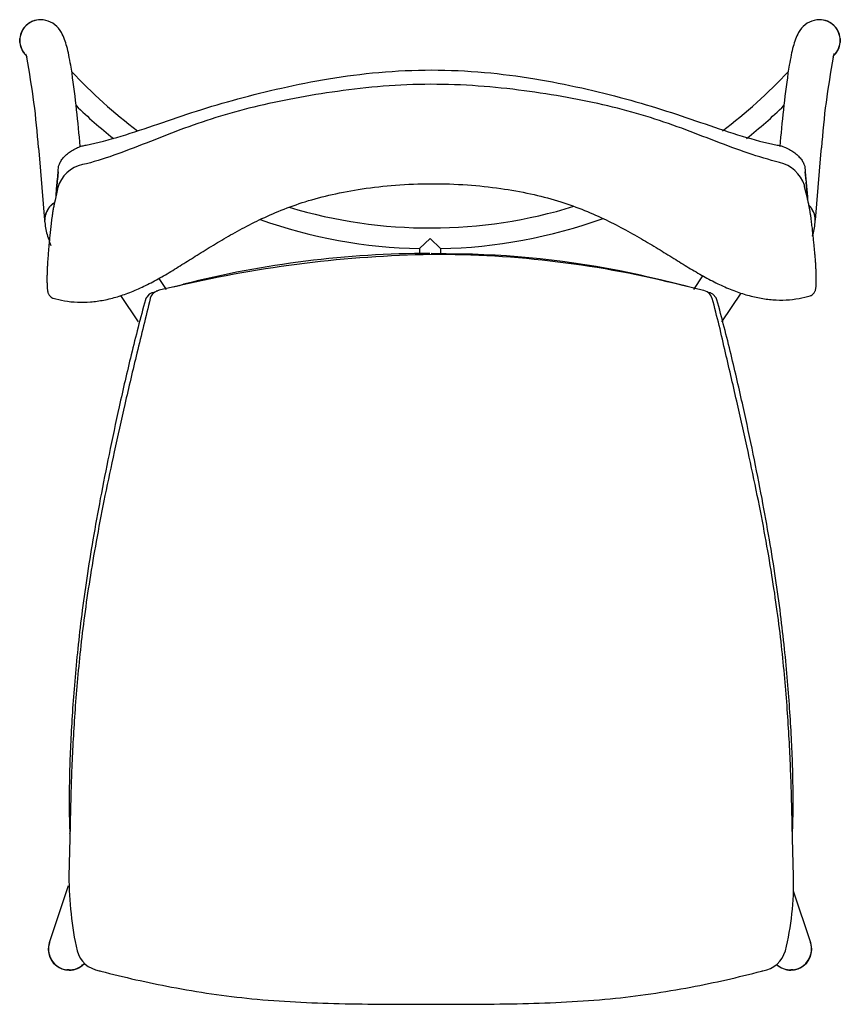
# Model space of a CAD drawing. Extents: x 0 to 57.5, y 0 to 77.5.
# Drawn here: x 0 to 19.7, y 53.8 to 77.5 of the extents above; entities that cross this region are included whole.
import ezdxf

# ---------------------------------------------------------------- set-up
doc = ezdxf.new("R2010")
doc.units = 0
doc.header["$MEASUREMENT"] = 0
doc.layers.add('IGES_LEVEL_0', color=255, linetype='CONTINUOUS')

msp = doc.modelspace()

# ---------------------------------------------------------------- linework, layer by layer
at = {"layer": 'IGES_LEVEL_0', "color": 7}
for p, q in [((0.004, 77.028), (0.006, 77.075)), ((19.746, 77.075), (19.748, 77.028)), ((0.006, 76.98), (0.004, 77.028)), ((19.748, 77.028), (19.746, 76.98)), ((0.159, 76.666), (0.142, 76.683)), ((0.145, 76.708), (0.172, 76.622)), ((19.58, 76.622), (19.61, 76.719)), ((19.61, 76.683), (19.593, 76.666)), ((0.457, 74.445), (0.471, 74.278)), ((1.553, 74.5), (1.577, 74.505)), ((1.577, 74.505), (1.581, 74.506)), ((1.581, 74.506), (1.591, 74.508)), ((1.591, 74.508), (1.598, 74.509)), ((1.598, 74.509), (1.602, 74.51)), ((18.23, 74.51), (18.234, 74.509)), ((18.234, 74.509), (18.241, 74.508)), ((18.241, 74.508), (18.255, 74.505)), ((18.255, 74.505), (18.276, 74.501)), ((19.281, 74.278), (19.295, 74.445)), ((0.471, 74.278), (0.604, 72.705)), ((19.148, 72.705), (19.281, 74.278)), ((0.93, 73.917), (0.935, 73.964)), ((18.897, 73.964), (18.903, 73.909)), ((0.926, 73.868), (0.91, 73.678)), ((0.91, 73.669), (0.926, 73.868)), ((0.926, 73.868), (0.927, 73.881)), ((0.927, 73.887), (0.928, 73.889)), ((0.927, 73.881), (0.927, 73.887)), ((0.928, 73.898), (0.93, 73.917)), ((0.928, 73.889), (0.928, 73.898)), ((18.903, 73.909), (18.904, 73.898)), ((18.904, 73.898), (18.904, 73.893)), ((18.904, 73.893), (18.904, 73.887)), ((18.904, 73.887), (18.905, 73.881)), ((18.905, 73.881), (18.905, 73.878)), ((18.905, 73.878), (18.906, 73.868)), ((18.906, 73.868), (18.928, 73.605)), ((18.925, 73.649), (18.906, 73.868)), ((0.897, 73.536), (0.891, 73.456)), ((0.892, 73.455), (0.898, 73.533)), ((0.9, 73.563), (0.897, 73.536)), ((0.898, 73.533), (0.9, 73.557)), ((0.902, 73.583), (0.9, 73.563)), ((0.9, 73.557), (0.902, 73.581)), ((0.905, 73.62), (0.902, 73.591)), ((0.902, 73.581), (0.904, 73.604)), ((0.902, 73.591), (0.902, 73.583)), ((0.904, 73.604), (0.906, 73.626)), ((0.907, 73.649), (0.905, 73.62)), ((0.906, 73.626), (0.908, 73.648)), ((0.91, 73.678), (0.907, 73.649)), ((0.908, 73.648), (0.91, 73.669)), ((0.92, 73.486), (0.915, 73.455)), ((18.89, 73.512), (18.884, 73.543)), ((18.898, 73.472), (18.89, 73.512)), ((18.958, 73.257), (18.927, 73.62)), ((18.928, 73.605), (18.955, 73.263)), ((0.907, 73.415), (0.854, 73.182)), ((0.891, 73.456), (0.878, 73.288)), ((0.878, 73.288), (0.892, 73.455)), ((0.915, 73.455), (0.907, 73.415)), ((18.955, 73.233), (18.898, 73.472)), ((18.955, 73.263), (18.958, 73.232)), ((18.96, 73.233), (18.958, 73.257)), ((0.701, 72.993), (0.725, 73.022)), ((0.781, 73.078), (0.822, 73.109)), ((0.822, 73.109), (0.801, 73.094)), ((0.854, 73.182), (0.837, 73.097)), ((18.973, 73.148), (18.955, 73.233)), ((18.958, 73.232), (18.961, 73.203)), ((18.962, 73.209), (18.96, 73.233)), ((18.961, 73.203), (18.962, 73.209)), ((0.608, 72.665), (0.606, 72.708)), ((0.608, 72.664), (0.609, 72.644)), ((19.142, 72.644), (19.144, 72.664)), ((19.144, 72.665), (19.146, 72.708)), ((0.674, 72.317), (0.702, 72.235)), ((0.702, 72.235), (0.725, 72.169)), ((0.725, 72.169), (0.751, 72.09)), ((9.876, 72.264), (9.626, 72.017)), ((10.126, 72.017), (9.876, 72.264)), ((9.626, 72.017), (9.626, 71.871)), ((10.63, 71.886), (9.904, 71.898)), ((10.126, 72.017), (10.126, 71.872)), ((15.095, 71.341), (14.938, 71.376)), ((16.436, 71.364), (16.213, 71.035)), ((3.539, 71.035), (3.358, 71.301)), ((3.822, 71.12), (3.363, 71.014)), ((3.702, 71.094), (3.847, 71.132)), ((3.855, 71.128), (3.822, 71.12)), ((3.855, 71.129), (3.824, 71.122)), ((3.847, 71.132), (3.945, 71.158)), ((15.422, 71.266), (15.095, 71.341)), ((15.783, 71.178), (15.422, 71.266)), ((15.942, 71.137), (15.783, 71.178)), ((15.957, 71.133), (15.942, 71.137)), ((16.454, 71.012), (15.956, 71.127)), ((15.962, 71.131), (15.957, 71.133)), ((15.981, 71.126), (15.962, 71.131)), ((16.069, 71.103), (15.981, 71.126)), ((2.866, 70.254), (2.438, 70.885)), ((3.123, 70.919), (3.059, 70.851)), ((3.164, 70.942), (3.123, 70.919)), ((3.171, 70.882), (3.147, 70.827)), ((3.177, 70.947), (3.164, 70.942)), ((3.183, 70.949), (3.177, 70.947)), ((3.189, 70.952), (3.183, 70.949)), ((3.2, 70.955), (3.189, 70.952)), ((3.257, 70.971), (3.2, 70.955)), ((3.302, 70.994), (3.29, 70.989)), ((3.309, 70.996), (3.302, 70.994)), ((3.322, 71.001), (3.309, 70.996)), ((3.335, 71.006), (3.322, 71.001)), ((3.338, 71.007), (3.335, 71.006)), ((3.347, 71.01), (3.338, 71.007)), ((3.363, 71.014), (3.347, 71.01)), ((16.464, 71.009), (16.454, 71.012)), ((16.468, 71.007), (16.464, 71.009)), ((16.506, 70.994), (16.468, 71.007)), ((16.608, 70.955), (16.551, 70.971)), ((16.614, 70.953), (16.608, 70.955)), ((16.619, 70.952), (16.614, 70.953)), ((16.625, 70.949), (16.619, 70.952)), ((16.631, 70.947), (16.625, 70.949)), ((16.631, 70.947), (16.625, 70.949)), ((16.684, 70.92), (16.631, 70.947)), ((16.658, 70.836), (16.636, 70.885)), ((16.76, 70.833), (16.684, 70.92)), ((17.355, 70.946), (16.886, 70.254)), ((3.03, 70.789), (3.029, 70.785)), ((3.031, 70.792), (3.03, 70.789)), ((3.047, 70.83), (3.031, 70.792)), ((3.059, 70.851), (3.047, 70.83)), ((3.147, 70.827), (3.144, 70.815)), ((16.664, 70.815), (16.658, 70.836)), ((16.77, 70.811), (16.76, 70.833)), ((16.779, 70.785), (16.77, 70.811)), ((1.211, 57.928), (1.211, 57.93)), ((1.211, 57.93), (1.213, 57.887)), ((1.214, 57.927), (1.212, 57.833)), ((1.214, 57.944), (1.214, 57.929)), ((1.214, 57.929), (1.214, 57.927)), ((18.594, 57.931), (18.594, 57.944)), ((18.594, 57.927), (18.594, 57.931)), ((18.596, 57.833), (18.594, 57.927)), ((18.595, 57.887), (18.597, 57.93)), ((1.211, 57.818), (1.187, 56.909)), ((1.212, 57.833), (1.211, 57.818)), ((18.597, 57.818), (18.596, 57.833)), ((18.621, 56.909), (18.597, 57.818)), ((0.721, 55.311), (1.179, 56.687)), ((18.615, 56.56), (19.031, 55.311)), ((0.696, 55.125), (0.696, 55.177)), ((19.056, 55.177), (19.056, 55.125)), ((1.195, 54.654), (1.141, 54.657)), ((1.917, 54.634), (1.934, 54.63)), ((1.934, 54.63), (1.953, 54.625)), ((17.854, 54.625), (17.874, 54.63)), ((17.874, 54.63), (17.887, 54.634)), ((18.611, 54.657), (18.557, 54.654))]:
    msp.add_line(p, q, dxfattribs=at)
for centre, radius, start, end in [((0.504, 77.028), 0.5, 90.0032, 174.5498), ((0.506, 77.028), 0.5, 89.7679, 180.0043), ((0.502, 76.992), 0.536, 76.0442, 89.3724), ((19.25, 76.992), 0.536, 90.6268, 103.9166), ((19.246, 77.028), 0.5, 359.9957, 90.2338), ((19.248, 77.028), 0.5, 5.4502, 89.9968), ((0.506, 77.028), 0.5, 135.2483, 157.2841), ((0.506, 77.028), 0.5, 112.7228, 134.761), ((19.246, 77.028), 0.5, 45.239, 67.2772), ((19.246, 77.028), 0.5, 22.7159, 44.7517), ((0.506, 77.028), 0.5, 157.6624, 180.0003), ((19.246, 77.028), 0.5, 359.9997, 22.3376), ((0.506, 77.028), 0.5, 179.9997, 202.3376), ((0.506, 77.028), 0.5, 179.9976, 225.8524), ((0.504, 77.028), 0.5, 185.4535, 212.7235), ((0.506, 77.028), 0.5, 202.7168, 212.7225), ((19.246, 77.028), 0.5, 314.1474, 0.0024), ((19.246, 77.028), 0.5, 316.3699, 337.2841), ((19.248, 77.028), 0.5, 316.3674, 354.5472), ((19.246, 77.028), 0.5, 337.6624, 0.0003), ((0.504, 77.028), 0.5, 212.7254, 222.4034), ((0.506, 77.028), 0.5, 212.7246, 222.2688), ((-17.671, 73.179), 18.172, 3.9965, 10.9224), ((37.414, 73.18), 18.163, 169.0749, 176.0037), ((9.876, 84.264), 11.75, 222.7966, 233.2248), ((-28.562, 72.049), 30.118, 4.6213, 7.9998), ((9.876, 84.264), 11.75, 306.7753, 317.2034), ((48.301, 72.05), 30.105, 171.9977, 175.3791), ((9.876, 84.264), 12.25, 225.9577, 231.541), ((9.876, 84.264), 12.25, 308.4592, 314.0423), ((1.679, 73.265), 0.791, 102.0124, 163.7721), ((18.083, 73.269), 0.847, 18.8711, 76.1597), ((1.093, 72.703), 0.487, 134.3724, 172.073), ((1.101, 72.697), 0.497, 130.017, 139.1756), ((1.102, 72.696), 0.499, 127.0617, 134.4796), ((9.876, 84.264), 11.75, 253.2227, 287.1378), ((18.659, 72.703), 0.487, 7.927, 45.6276), ((1.083, 72.705), 0.477, 172.0572, 179.971), ((1.09, 72.704), 0.484, 166.067, 172.8793), ((1.089, 72.705), 0.482, 159.3191, 166.0733), ((1.095, 72.702), 0.489, 145.8186, 159.2692), ((18.657, 72.702), 0.489, 20.7308, 34.1814), ((18.663, 72.705), 0.482, 13.9267, 20.6809), ((18.662, 72.704), 0.484, 7.1207, 13.933), ((18.669, 72.705), 0.477, 0.029, 7.9428), ((1.085, 72.705), 0.479, 172.8734, 179.6622), ((1.973, 72.743), 1.367, 184.159, 198.143), ((9.876, 84.264), 12.25, 250.495, 268.8306), ((9.876, 84.264), 12.25, 271.1694, 289.8655), ((17.779, 72.743), 1.367, 341.8572, 355.841), ((18.667, 72.705), 0.479, 0.3378, 7.1266), ((10.406, 42.85), 29.028, 90.9909, 103.0429), ((9.856, 47.95), 23.949, 89.9526, 104.291), ((10.034, 48.017), 23.857, 75.6267, 90.3124), ((10.29, 50.575), 21.314, 77.4024, 89.0862), ((3.391, 70.755), 0.254, 113.2768, 150.0211), ((16.423, 70.763), 0.245, 29.7841, 70.3772), ((0.604, 57.909), 0.607, 1.8321, 2.5191), ((10.015, 56.961), 8.828, 180.338, 192.0914), ((11.929, 56.729), 6.695, 346.0259, 1.5448), ((1.192, 55.148), 0.499, 161.5793, 177.0814), ((1.197, 55.153), 0.501, 161.6634, 183.4379), ((1.194, 55.153), 0.499, 170.0421, 177.2719), ((18.555, 55.153), 0.501, 356.5621, 18.3366), ((18.56, 55.148), 0.499, 2.9188, 18.4207), ((18.558, 55.153), 0.499, 2.7281, 9.9579), ((1.193, 55.148), 0.499, 177.0819, 189.9962), ((1.195, 55.154), 0.5, 183.5247, 316.769), ((1.194, 55.153), 0.499, 183.7438, 190.9198), ((1.194, 55.149), 0.5, 190.0249, 269.9607), ((1.195, 55.153), 0.499, 190.9184, 203.2191), ((2.022, 55.29), 0.663, 195.5267, 260.9642), ((17.785, 55.291), 0.665, 278.8736, 344.4158), ((18.556, 55.154), 0.5, 227.2562, 356.4753), ((18.558, 55.149), 0.5, 270.0393, 349.9752), ((18.557, 55.153), 0.499, 336.7809, 349.0816), ((18.558, 55.153), 0.499, 349.0802, 356.2562), ((18.559, 55.148), 0.499, 350.0039, 2.9184), ((1.195, 55.154), 0.5, 203.7475, 216.7569), ((1.195, 55.154), 0.5, 216.9026, 223.321), ((1.196, 55.154), 0.501, 223.5046, 243.2349), ((1.194, 55.148), 0.499, 269.9209, 317.392), ((1.196, 55.153), 0.499, 303.7532, 316.7868), ((18.558, 55.148), 0.499, 226.6151, 270.0791), ((18.556, 55.153), 0.499, 227.2458, 236.2468), ((18.556, 55.154), 0.501, 296.7651, 316.4954), ((18.557, 55.154), 0.5, 316.679, 323.0974), ((18.557, 55.154), 0.5, 323.2431, 336.2525), ((1.196, 55.154), 0.501, 243.6629, 263.1882), ((1.196, 55.155), 0.501, 269.9513, 276.6513), ((1.196, 55.154), 0.5, 276.9066, 283.2924), ((1.196, 55.153), 0.5, 283.4518, 303.2845), ((18.556, 55.153), 0.5, 236.7155, 256.5482), ((18.556, 55.154), 0.5, 256.7076, 263.0934), ((18.556, 55.155), 0.501, 263.3487, 270.0487), ((18.556, 55.154), 0.501, 276.8118, 296.3371)]:
    msp.add_arc(centre, radius, start, end, dxfattribs=at)
for points, knots in [([(1.263, 76.241), (1.253, 76.304), (1.23, 76.45), (1.19, 76.665), (1.142, 76.873), (1.087, 77.055), (1.005, 77.242), (0.864, 77.419), (0.71, 77.493), (0.631, 77.512)], [0, 0, 0, 0, 0.129103, 0.296003, 0.435696, 0.556712, 0.676827, 0.842111, 1, 1, 1, 1]), ([(19.121, 77.512), (19.043, 77.493), (18.889, 77.419), (18.747, 77.243), (18.665, 77.056), (18.61, 76.874), (18.562, 76.665), (18.522, 76.451), (18.499, 76.305), (18.489, 76.241)], [0, 0, 0, 0, 0.157687, 0.323058, 0.443231, 0.56424, 0.703926, 0.870851, 1, 1, 1, 1]), ([(1.602, 74.51), (1.885, 74.567), (2.467, 74.722), (3.345, 75.021), (4.274, 75.34), (5.265, 75.633), (6.323, 75.897), (7.456, 76.12), (8.661, 76.279), (9.492, 76.317), (9.916, 76.317)], [30, 30, 30, 30, 30.10148, 30.210935, 30.32568, 30.446315, 30.573628, 30.708377, 30.851216, 31, 31, 31, 31]), ([(9.916, 76.317), (10.339, 76.317), (11.17, 76.279), (12.374, 76.121), (13.507, 75.898), (14.565, 75.633), (15.556, 75.341), (16.485, 75.022), (17.364, 74.722), (17.946, 74.567), (18.23, 74.51)], [31, 31, 31, 31, 31.148534, 31.291375, 31.426124, 31.553438, 31.674074, 31.788818, 31.898274, 32, 32, 32, 32]), ([(9.895, 75.972), (9.512, 75.971), (8.761, 75.938), (7.666, 75.814), (6.628, 75.644), (5.649, 75.438), (4.73, 75.184), (3.87, 74.885), (3.061, 74.56), (2.285, 74.263), (1.77, 74.093), (1.515, 74.039)], [2, 2, 2, 2, 2.132515, 2.260416, 2.381779, 2.497086, 2.606981, 2.712011, 2.812598, 2.909235, 3, 3, 3, 3]), ([(18.286, 74.092), (18.031, 74.154), (17.512, 74.312), (16.734, 74.604), (15.923, 74.924), (15.061, 75.218), (14.141, 75.465), (13.161, 75.665), (12.122, 75.829), (11.027, 75.945), (10.276, 75.973), (9.895, 75.972)], [1, 1, 1, 1, 1.090971, 1.187608, 1.288194, 1.393219, 1.503109, 1.618409, 1.739773, 1.867681, 2, 2, 2, 2]), ([(0.935, 73.964), (0.938, 73.987), (0.951, 74.04), (0.991, 74.12), (1.051, 74.203), (1.13, 74.284), (1.225, 74.359), (1.337, 74.425), (1.448, 74.472), (1.522, 74.493), (1.553, 74.5)], [24, 24, 24, 24, 24.080829, 24.188722, 24.308591, 24.439429, 24.58035, 24.730265, 24.888946, 25, 25, 25, 25]), ([(18.276, 74.501), (18.308, 74.494), (18.383, 74.472), (18.494, 74.425), (18.606, 74.359), (18.701, 74.284), (18.78, 74.204), (18.841, 74.12), (18.881, 74.04), (18.895, 73.987), (18.897, 73.964)], [36, 36, 36, 36, 36.11112, 36.26986, 36.41986, 36.560856, 36.691725, 36.811528, 36.919284, 37, 37, 37, 37]), ([(0.81, 70.823), (0.899, 70.798), (1.091, 70.753), (1.393, 70.722), (1.712, 70.729), (2.035, 70.774), (2.364, 70.857), (2.7, 70.975), (3.04, 71.129), (3.384, 71.312), (3.734, 71.521), (4.093, 71.748), (4.471, 71.984), (4.872, 72.228), (5.305, 72.475), (5.779, 72.72), (6.304, 72.953), (6.889, 73.161), (7.54, 73.333), (8.265, 73.468), (9.062, 73.557), (9.62, 73.579), (9.909, 73.58)], [9, 9, 9, 9, 9.028345, 9.060782, 9.093405, 9.126541, 9.161353, 9.197847, 9.236158, 9.276299, 9.318148, 9.36187, 9.407428, 9.45561, 9.506728, 9.561329, 9.620137, 9.683701, 9.752666, 9.827894, 9.910883, 10, 10, 10, 10]), ([(9.909, 73.58), (10.198, 73.58), (10.756, 73.562), (11.554, 73.478), (12.28, 73.348), (12.932, 73.18), (13.519, 72.976), (14.045, 72.747), (14.52, 72.504), (14.954, 72.26), (15.357, 72.019), (15.737, 71.785), (16.097, 71.56), (16.448, 71.354), (16.793, 71.172), (17.134, 71.021), (17.47, 70.904), (17.8, 70.824), (18.124, 70.781), (18.443, 70.776), (18.744, 70.809), (18.936, 70.855), (19.024, 70.881)], [10, 10, 10, 10, 10.089114, 10.172127, 10.247397, 10.316394, 10.379958, 10.438753, 10.493343, 10.544451, 10.592625, 10.638177, 10.681892, 10.723732, 10.763863, 10.80217, 10.83867, 10.8735, 10.906663, 10.939302, 10.971718, 11, 11, 11, 11]), ([(0.837, 73.097), (0.835, 73.089), (0.826, 73.051), (0.813, 72.982), (0.797, 72.892), (0.784, 72.806), (0.773, 72.724), (0.763, 72.645), (0.754, 72.569), (0.745, 72.495), (0.738, 72.422), (0.731, 72.351), (0.724, 72.282), (0.718, 72.214), (0.712, 72.148), (0.706, 72.083), (0.7, 72.019), (0.695, 71.957), (0.69, 71.896), (0.685, 71.836), (0.681, 71.777), (0.676, 71.719), (0.673, 71.662), (0.669, 71.605), (0.667, 71.55), (0.664, 71.495), (0.662, 71.441), (0.661, 71.388), (0.66, 71.336), (0.66, 71.285), (0.66, 71.236), (0.661, 71.188), (0.662, 71.144), (0.664, 71.104), (0.666, 71.068), (0.669, 71.036), (0.673, 71.008), (0.677, 70.982), (0.684, 70.955), (0.694, 70.925), (0.712, 70.892), (0.742, 70.858), (0.777, 70.835), (0.801, 70.826), (0.81, 70.823)], [8, 8, 8, 8, 8.00968, 8.050917, 8.089751, 8.126596, 8.161779, 8.195603, 8.228323, 8.260175, 8.291286, 8.32169, 8.351405, 8.380444, 8.408834, 8.436602, 8.463802, 8.490462, 8.516605, 8.542269, 8.56749, 8.5923, 8.616736, 8.640824, 8.664559, 8.687938, 8.710945, 8.733551, 8.755728, 8.777468, 8.798708, 8.819081, 8.838064, 8.855224, 8.870499, 8.884029, 8.896026, 8.907169, 8.918461, 8.931258, 8.947163, 8.966668, 8.988101, 9, 9, 9, 9]), ([(19.024, 70.881), (19.033, 70.883), (19.057, 70.893), (19.091, 70.915), (19.12, 70.948), (19.138, 70.981), (19.148, 71.01), (19.155, 71.035), (19.159, 71.06), (19.162, 71.086), (19.165, 71.115), (19.166, 71.148), (19.168, 71.184), (19.169, 71.224), (19.169, 71.268), (19.169, 71.314), (19.169, 71.362), (19.168, 71.41), (19.166, 71.46), (19.164, 71.511), (19.162, 71.562), (19.159, 71.614), (19.156, 71.667), (19.152, 71.721), (19.148, 71.775), (19.143, 71.83), (19.138, 71.886), (19.133, 71.943), (19.128, 72.001), (19.122, 72.06), (19.116, 72.12), (19.11, 72.181), (19.104, 72.244), (19.097, 72.308), (19.09, 72.373), (19.083, 72.44), (19.075, 72.508), (19.067, 72.577), (19.058, 72.648), (19.048, 72.722), (19.038, 72.797), (19.026, 72.875), (19.012, 72.957), (18.996, 73.043), (18.983, 73.107), (18.975, 73.142), (18.973, 73.148)], [11, 11, 11, 11, 11.011566, 11.032627, 11.051793, 11.067529, 11.080102, 11.090959, 11.101433, 11.112521, 11.124821, 11.138654, 11.154212, 11.171498, 11.190269, 11.210112, 11.230577, 11.251467, 11.272744, 11.294407, 11.316429, 11.338785, 11.361465, 11.384466, 11.407785, 11.431442, 11.455472, 11.479902, 11.504761, 11.530083, 11.555894, 11.582213, 11.609071, 11.636516, 11.664563, 11.693228, 11.722523, 11.752465, 11.783099, 11.814577, 11.847113, 11.880937, 11.916324, 11.953561, 11.993018, 12, 12, 12, 12]), ([(3.029, 70.785), (2.907, 70.346), (2.689, 69.49), (2.402, 68.248), (2.157, 67.094), (1.945, 66.026), (1.766, 65.032), (1.617, 64.101), (1.495, 63.225), (1.4, 62.398), (1.326, 61.615), (1.27, 60.873), (1.23, 60.166), (1.204, 59.49), (1.192, 58.841), (1.196, 58.328), (1.207, 58.032), (1.211, 57.935)], [11, 11, 11, 11, 11.105014, 11.203544, 11.293832, 11.37714, 11.454469, 11.526673, 11.594432, 11.658325, 11.718674, 11.775746, 11.829939, 11.881789, 11.931784, 11.979627, 12, 12, 12, 12]), ([(3.144, 70.815), (3.038, 70.377), (2.828, 69.53), (2.539, 68.301), (2.283, 67.157), (2.058, 66.097), (1.866, 65.107), (1.706, 64.178), (1.575, 63.3), (1.473, 62.47), (1.394, 61.681), (1.334, 60.932), (1.289, 60.22), (1.256, 59.539), (1.234, 58.884), (1.222, 58.355), (1.216, 58.044), (1.214, 57.944)], [12, 12, 12, 12, 12.103383, 12.200717, 12.290135, 12.372853, 12.449836, 12.521894, 12.589657, 12.653675, 12.714297, 12.771747, 12.826322, 12.878432, 12.928522, 12.976897, 13, 13, 13, 13]), ([(18.594, 57.944), (18.592, 58.044), (18.586, 58.355), (18.574, 58.884), (18.551, 59.539), (18.519, 60.221), (18.474, 60.933), (18.414, 61.682), (18.335, 62.471), (18.232, 63.302), (18.102, 64.179), (17.942, 65.109), (17.749, 66.099), (17.524, 67.159), (17.268, 68.304), (16.98, 69.532), (16.787, 70.384), (16.664, 70.815)], [33, 33, 33, 33, 33.023123, 33.071508, 33.121608, 33.173727, 33.228311, 33.285771, 33.346404, 33.410434, 33.478212, 33.550284, 33.627288, 33.710027, 33.79947, 33.896834, 34, 34, 34, 34]), ([(18.597, 57.935), (18.601, 58.032), (18.612, 58.328), (18.616, 58.841), (18.604, 59.49), (18.578, 60.166), (18.537, 60.873), (18.481, 61.615), (18.408, 62.399), (18.312, 63.226), (18.191, 64.102), (18.042, 65.033), (17.862, 66.028), (17.651, 67.096), (17.405, 68.251), (17.118, 69.492), (16.9, 70.347), (16.779, 70.785)], [2, 2, 2, 2, 2.020373, 2.068219, 2.118223, 2.170084, 2.224289, 2.281373, 2.341734, 2.405642, 2.473418, 2.545641, 2.622993, 2.706325, 2.796643, 2.895208, 3, 3, 3, 3]), ([(1.953, 54.625), (2.515, 54.478), (3.719, 54.206), (5.636, 53.921), (7.728, 53.827), (9.167, 53.826), (9.904, 53.826)], [22, 22, 22, 22, 22.217353, 22.461523, 22.724204, 23, 23, 23, 23]), ([(9.904, 53.826), (10.64, 53.826), (12.077, 53.827), (14.168, 53.921), (16.086, 54.205), (17.291, 54.477), (17.854, 54.625)], [23, 23, 23, 23, 23.275357, 23.538039, 23.78221, 24, 24, 24, 24])]:
    msp.add_open_spline(points, degree=3, knots=knots, dxfattribs=at)
msp.add_open_spline([(18.597, 57.93), (18.597, 57.929), (18.597, 57.928), (18.597, 57.935)], degree=3, dxfattribs=at)

doc.saveas('drawing.dxf')
